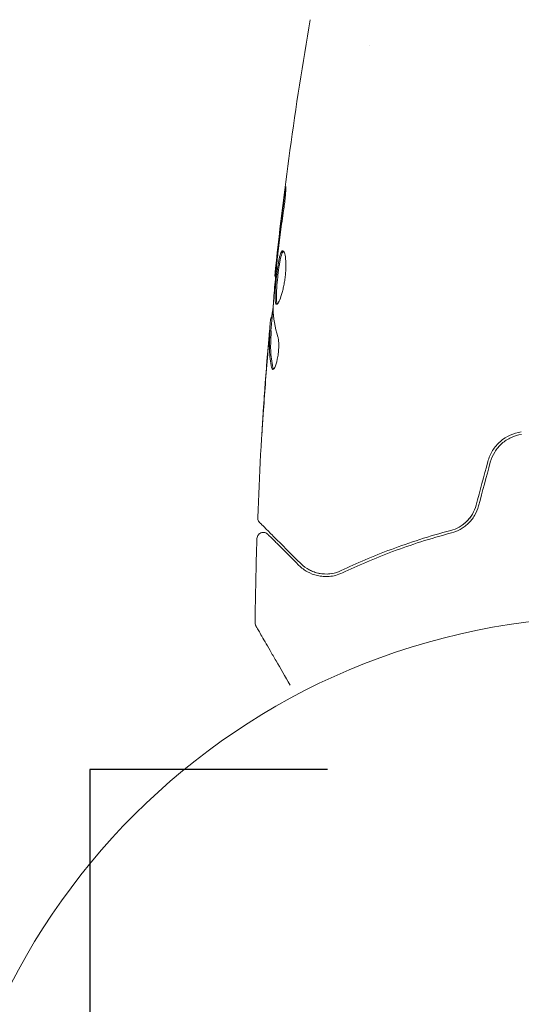
# Model space of a CAD drawing. Units: millimetres. Extents: x -8252 to 8405, y -7418 to 7465.
# Drawn here: x 4934 to 4973, y 3455 to 3532 of the extents above; entities that cross this region are included whole.
import ezdxf

# ---------------------------------------------------------------- set-up
doc = ezdxf.new("R2010")
doc.units = ezdxf.units.MM
doc.header["$LTSCALE"] = 20
doc.linetypes.add('HIDDEN', pattern=[9.524999999999999, 6.35, -3.175])
for name, color, linetype in [('2d', 230, 'Continuous'), ('EN16630-TrainingSpace', 20, 'HIDDEN'), ('EN16630-TrainingSpace_Hatch', 20, 'HIDDEN')]:
    doc.layers.add(name, color=color, linetype=linetype)

msp = doc.modelspace()

# ---------------------------------------------------------------- hatches: boundary and pattern name
at = {"layer": 'EN16630-TrainingSpace_Hatch'}
h = msp.add_hatch(dxfattribs=at)
h.set_pattern_fill('ANSI31', color=256, scale=100)
h.set_pattern_definition([(45, (3898.590868247753, 3432.53062893156), (-224.5064030267288, 224.5064030267288), [])])
edge = h.paths.add_edge_path()
edge.add_line((909.5908659394918, 4049.985897637458), (2559.590992197745, 4049.98589703329))
edge.add_arc((2559.590991831581, 3049.98589703329), 999.9999999999999, 72.6624894003254, 89.9999999790204, ccw=False)
edge.add_line((2857.590868247746, 4004.551805525706), (2857.590868247746, 4432.53062893156))
edge.add_arc((3357.590868247746, 4432.530628931563), 500, 4.703535092060122, 180.0000000000003, ccw=False)
edge.add_line((3855.907032946423, 4473.53062893156), (3939.590868247745, 4473.53062893156))
edge.add_line((3939.590868247746, 4473.53062893156), (3939.590868247746, 5014.53062893156))
edge.add_arc((4439.590868247746, 5014.53062893156), 500, 90, 180, ccw=False)
edge.add_arc((4439.590868247709, 5014.53062893156), 500.0000000000002, 86.70303167911447, 89.99999999999619, ccw=False)
edge.add_arc((4949.110611695127, 5651.056032716), 500.0000000000002, 29.999999999999773, 195.9444912648947, ccw=False)
edge.add_line((5382.123313587348, 5901.056032715998), (6382.123313587347, 4169.005225147122))
edge.add_arc((5949.110611695127, 3919.005225147121), 500.0000000000002, -124.78163348655357, 30.000000000000114, ccw=False)
edge.add_arc((5480.590868247753, 3973.530628931561), 500.0000000000002, 269.9999999999999, 291.505415891849, ccw=False)
edge.add_line((5480.590868247753, 3473.530628931561), (4939.590868247753, 3473.53062893156))
edge.add_line((4939.590868247753, 3473.53062893156), (4939.590868247753, 2932.53062893156))
edge.add_arc((4439.590868247753, 2932.53062893156), 500, -90, 0, ccw=False)
edge.add_arc((4439.590868247753, 2932.53062893156), 500, 180, 270, ccw=False)
edge.add_line((3939.590868247753, 2932.53062893156), (3939.590868247753, 3473.53062893156))
edge.add_line((3939.590868247753, 3473.53062893156), (3857.590868247745, 3473.53062893156))
edge.add_line((3857.590868247746, 3473.53062893156), (3857.590868247745, 2432.53062893156))
edge.add_arc((3357.590868247746, 2432.530628931561), 500, 216.8623541547426, 359.99999999999983, ccw=False)
edge.add_arc((2559.590991831581, 3049.98589703329), 999.9999999999997, 269.9999999790204, 293.45073389575975, ccw=False)
edge.add_line((2559.590991465418, 2049.985897033291), (926.6095616307548, 2049.985897631227))
edge.add_arc((434.0711248003645, 1963.928427039341), 499.9999999999999, -60, 9.910809028557992, ccw=False)
edge.add_arc((434.0711248003645, 1963.928427039341), 500.0000000000001, 209.9999999999999, 300.00000000000006, ccw=False)
edge.add_line((1.058422908143257, 1713.928427039341), (-498.9415770918567, 2579.953830823781))
edge.add_arc((-65.92887519963551, 2829.95383082378), 500.0000000000001, 120, 209.9999999999999, ccw=False)
edge.add_arc((-65.92887519963551, 2829.95383082378), 500.0000000000006, 88.23032488447762, 120, ccw=False)
edge.add_arc((909.5908655733292, 3049.985897637458), 999.9999999999998, 89.99999997902029, 163.7559415492391, ccw=False)
edge = h.paths.add_edge_path()
edge.add_line((6319.16280048211, 6442.056032715998), (7319.16280048211, 4710.005225147121))
edge.add_arc((6886.150098589889, 4460.005225147122), 499.9999999999999, -150, 29.999999999999886, ccw=False)
edge.add_line((6453.137396697668, 4210.005225147122), (5453.137396697668, 5942.056032715999))
edge.add_arc((5886.150098589889, 6192.056032715999), 500.0000000000005, 29.999999999999886, 210, ccw=False)

# ---------------------------------------------------------------- linework, layer by layer
at = {"layer": '2d', "lineweight": 0}
for p, q in [((4961.590868247753, 3530.384604977882), (4961.590868247753, 3530.384592992878)), ((4954.186754459064, 3512.295862688628), (4954.119925694016, 3512.295862688628)), ((4953.900951890086, 3509.022229094225), (4953.809204233439, 3509.022229094225)), ((4953.839984575898, 3507.981269110223), (4953.739717928634, 3507.981269110223))]:
    msp.add_line(p, q, dxfattribs=at)
msp.add_circle((4980.590868247746, 3432.53062893156), 53.00000000000001, dxfattribs=at)
for points, knots in [([(4954.119820535787, 3512.295861254833), (4954.459548471357, 3515.589488458864), (4954.854620987055, 3518.877947518346), (4955.775846230761, 3525.592484254475), (4956.307407386805, 3529.018826536727), (4956.898903812405, 3532.434396488799)], [0, 0, 0, 0, 10.00133455849947, 10.00133455849947, 20.47044543446025, 20.47044543446025, 20.47044543446025, 20.47044543446025]), ([(4954.85705867967, 3518.487876356573), (4954.879065922156, 3518.654007711008), (4954.899934534427, 3518.80352918293), (4954.928034807352, 3518.993393569304), (4954.936691468509, 3519.049866769139), (4954.952433828155, 3519.149297636716), (4954.959547100538, 3519.192396630043), (4954.977388003157, 3519.295423526536), (4954.984265366904, 3519.331695363899), (4954.992983087235, 3519.332630383086), (4954.994962679026, 3519.297245895381), (4954.99326119254, 3519.195308801309), (4954.991894238177, 3519.152549244544), (4954.987423225866, 3519.053195469294), (4954.984339892144, 3518.996735267831), (4954.976209642286, 3518.870275665303), (4954.971126888027, 3518.800011917167), (4954.959158537109, 3518.651890918987), (4954.952235165525, 3518.573356648609), (4954.912278161508, 3518.157696423987), (4954.864534856722, 3517.778979567962), (4954.813671505661, 3517.445590551092)], [1.71947765068006e-17, 1.71947765068006e-17, 1.71947765068006e-17, 1.71947765068006e-17, 0.0005365458404452335, 0.0005365458404452335, 0.0008048187606678415, 0.0008048187606678415, 0.00107309168089045, 0.00107309168089045, 0.001609637521335665, 0.001609637521335665, 0.00214618336178088, 0.00214618336178088, 0.002414456282003492, 0.002414456282003492, 0.002682729202226104, 0.002682729202226104, 0.002951002122448715, 0.002951002122448715, 0.003219275042671326, 0.003219275042671326, 0.004292366723561771, 0.004292366723561771, 0.004292366723561771, 0.004292366723561771]), ([(4954.813671505661, 3517.445590551092), (4954.727402270131, 3516.880130057103), (4954.646952893803, 3516.314006697295), (4954.497820242294, 3515.180419851395), (4954.430807882665, 3514.612766052656), (4954.363971325998, 3514.045092230448)], [1.084202172485504e-18, 1.084202172485504e-18, 1.084202172485504e-18, 1.084202172485504e-18, 0.001845833866642217, 0.001845833866642217, 0.003691667733284433, 0.003691667733284433, 0.003691667733284433, 0.003691667733284433]), ([(4954.26465072795, 3510.082978919691), (4954.243206449042, 3510.082978919691), (4954.224652467179, 3510.096478507068), (4954.192956443374, 3510.149805816987), (4954.179714355239, 3510.190324674772), (4954.159307635971, 3510.296265244592), (4954.152072180026, 3510.361232430098), (4954.14297918589, 3510.515202335552), (4954.141191605624, 3510.604798713229), (4954.143367216595, 3510.898404287301), (4954.154866730692, 3511.135234633138), (4954.182391582537, 3511.517482749361), (4954.193433360619, 3511.651595868328), (4954.218203847238, 3511.923096937186), (4954.231833809419, 3512.059747663272), (4954.261536391605, 3512.33482346408), (4954.277728443034, 3512.474002503525), (4954.311459612967, 3512.742439981383), (4954.329139937763, 3512.873137990871), (4954.385316054839, 3513.254387144304), (4954.425460713821, 3513.483890620769), (4954.490230604977, 3513.774174591814), (4954.512142472166, 3513.85999974178), (4954.557141319696, 3514.010398839192), (4954.580483760394, 3514.075429791233), (4954.627180535586, 3514.179090588967), (4954.650599952569, 3514.218254302043), (4954.697824720948, 3514.271237096439), (4954.721678770671, 3514.284720413002), (4954.744724636046, 3514.284720413002)], [0, 0, 0, 0, 0.0004135999649755361, 0.0004135999649755361, 0.0008271999299510722, 0.0008271999299510722, 0.001240799894926608, 0.001240799894926608, 0.001654399859902144, 0.001654399859902144, 0.002481599789853217, 0.002481599789853217, 0.002895199754828762, 0.002895199754828762, 0.003308799719804308, 0.003308799719804308, 0.003722399684779854, 0.003722399684779854, 0.004135999649755399, 0.004135999649755399, 0.004963199579706473, 0.004963199579706473, 0.005376799544682002, 0.005376799544682002, 0.005790399509657531, 0.005790399509657531, 0.006203999474633061, 0.006203999474633061, 0.006617599439608591, 0.006617599439608591, 0.006617599439608591, 0.006617599439608591]), ([(4954.794763850354, 3514.262939331873), (4954.788681393627, 3514.257893833117), (4954.782578249287, 3514.251968073631), (4954.752668035522, 3514.218708499423), (4954.728813305126, 3514.178929794883), (4954.65885277409, 3514.024188889572), (4954.612907438008, 3513.869689384836), (4954.548630730722, 3513.582531705225), (4954.527535084257, 3513.475820708845), (4954.487120861922, 3513.248652400227), (4954.467840756712, 3513.12875523982), (4954.430569391137, 3512.876465580095), (4954.412474175908, 3512.743039600217), (4954.37870139131, 3512.474623310467), (4954.36282981297, 3512.338445760154), (4954.317990738506, 3511.923896305203), (4954.292809889026, 3511.649825419559), (4954.264954531041, 3511.263123965247), (4954.25756343027, 3511.141265998859), (4954.246906885935, 3510.911218236382), (4954.243650481636, 3510.801953653175), (4954.242230031035, 3510.605430620392), (4954.243990631883, 3510.517653063978), (4954.253087596553, 3510.363092713571), (4954.260508867927, 3510.296700753264), (4954.28300743951, 3510.180157283999), (4954.29964263978, 3510.134735929629), (4954.320366808759, 3510.108741914361)], [0.006959301810803203, 0.006959301810803203, 0.006959301810803203, 0.006959301810803203, 0.007065716864918836, 0.007065716864918836, 0.007479036632255701, 0.007479036632255701, 0.008305676166929432, 0.008305676166929432, 0.008718995934266296, 0.008718995934266296, 0.009132315701603161, 0.009132315701603161, 0.009545635468940026, 0.009545635468940026, 0.009958955236276889, 0.009958955236276889, 0.01078559477095062, 0.01078559477095062, 0.01119891453828748, 0.01119891453828748, 0.01161223430562435, 0.01161223430562435, 0.01202555407296121, 0.01202555407296121, 0.01243887384029808, 0.01243887384029808, 0.01293783467436524, 0.01293783467436524, 0.01293783467436524, 0.01293783467436524]), ([(4954.744724636046, 3514.284720413002), (4954.791067934064, 3514.284720413002), (4954.836120185646, 3514.229908705261), (4954.912511577815, 3514.019982594569), (4954.944585026285, 3513.862437429605), (4954.974895468906, 3513.568328997435), (4954.98223014312, 3513.458628275686), (4954.989925234397, 3513.226717628919), (4954.990415951848, 3513.104152753831), (4954.984137733394, 3512.845658127315), (4954.977288406131, 3512.710372392537), (4954.956653998444, 3512.438627363457), (4954.942748661582, 3512.29992669609), (4954.908141806394, 3512.021721401431), (4954.887854382199, 3511.885210560553), (4954.841829498604, 3511.617100322124), (4954.815794565016, 3511.484339677206), (4954.76060293748, 3511.233557510113), (4954.731341820559, 3511.114599804237), (4954.670047122643, 3510.889406463756), (4954.638166392397, 3510.783983575343), (4954.543065438404, 3510.49943628659), (4954.478212996015, 3510.345696164236), (4954.361202946217, 3510.138828269925), (4954.30777337023, 3510.082978919691), (4954.26465072795, 3510.082978919691)], [0.006617599439608591, 0.006617599439608591, 0.006617599439608591, 0.006617599439608591, 0.007449314201849473, 0.007449314201849473, 0.008281028964090355, 0.008281028964090355, 0.008696886345210797, 0.008696886345210797, 0.00911274372633124, 0.00911274372633124, 0.00952860110745168, 0.00952860110745168, 0.009944458488572124, 0.009944458488572124, 0.01036031586969256, 0.01036031586969256, 0.01077617325081301, 0.01077617325081301, 0.01119203063193345, 0.01119203063193345, 0.01160788801305389, 0.01160788801305389, 0.01243960277529477, 0.01243960277529477, 0.01327131753753566, 0.01327131753753566, 0.01327131753753566, 0.01327131753753566]), ([(4954.284846302529, 3513.326196518875), (4954.230005321471, 3512.75773664467), (4954.175116049395, 3512.189280131137), (4954.075670795042, 3511.051647989116), (4954.030861847037, 3510.482489965036), (4953.990865147018, 3509.91299704669)], [1.532679976604137e-17, 1.532679976604137e-17, 1.532679976604137e-17, 1.532679976604137e-17, 0.001904269571230503, 0.001904269571230503, 0.00380853914246099, 0.00380853914246099, 0.00380853914246099, 0.00380853914246099]), ([(4954.119925694016, 3512.295862688628), (4954.12010818116, 3512.295862688628), (4954.123091449554, 3512.320946466105), (4954.134364463105, 3512.419458913326), (4954.142794288993, 3512.494130279169), (4954.164235508193, 3512.685361708066), (4954.177427778886, 3512.803510693136), (4954.208152301515, 3513.07906300938), (4954.225400969604, 3513.233909288791), (4954.244577693054, 3513.405979509756)], [0, 0, 0, 0, 0.0006304124397453943, 0.0006304124397453943, 0.001260824879490789, 0.001260824879490789, 0.001891237319236183, 0.001891237319236183, 0.002521649758981577, 0.002521649758981577, 0.002521649758981577, 0.002521649758981577]), ([(4953.858824652452, 3509.022229094225), (4953.861101567272, 3509.022229094225), (4953.864350449789, 3509.032912467724), (4953.872631127786, 3509.074744097703), (4953.877490657971, 3509.106420836484), (4953.890733544584, 3509.188916163741), (4953.898900323482, 3509.239349249355), (4953.91814619409, 3509.358349106256), (4953.929311214248, 3509.427460966469), (4953.944668977805, 3509.523680714692), (4953.948081332033, 3509.545124522572), (4953.951567120399, 3509.567117124826)], [0, 0, 0, 0, 0.0003209903680787794, 0.0003209903680787794, 0.0006419807361575589, 0.0006419807361575589, 0.0009629711042363384, 0.0009629711042363384, 0.001283961472315118, 0.001283961472315118, 0.001372759500330014, 0.001372759500330014, 0.001372759500330014, 0.001372759500330014]), ([(4953.657659840355, 3507.419927778315), (4953.67224375435, 3507.588778251355), (4953.686438172575, 3507.751565946734), (4953.714073859279, 3508.065108776807), (4953.726933615595, 3508.20923398384), (4953.761945854603, 3508.596224675176), (4953.779367068128, 3508.780564177797), (4953.787491264193, 3508.857972674495)], [0, 0, 0, 0, 0.0005020856858885794, 0.0005020856858885794, 0.001004171371777159, 0.001004171371777159, 0.002008342743554317, 0.002008342743554317, 0.002008342743554317, 0.002008342743554317]), ([(4952.77717065141, 3493.319078356634), (4952.904554348905, 3496.627523572763), (4953.087501544185, 3499.934318981956), (4953.437617176634, 3504.785067953693), (4953.561563251933, 3506.332607052718), (4953.697675764895, 3507.879042381003)], [0, 0, 0, 0, 10.00133456214543, 10.00133456214543, 14.69056294731276, 14.69056294731276, 14.69056294731276, 14.69056294731276]), ([(4953.874019213355, 3505.113066647372), (4953.773703837287, 3505.565114263743), (4953.714635839977, 3506.017608454812), (4953.689112646833, 3506.697032679292), (4953.692770823131, 3506.923639137915), (4953.714602912689, 3507.377009213292), (4953.724538608702, 3507.603683636998), (4953.736468565105, 3507.830379652045)], [8.542522420166516e-18, 8.542522420166516e-18, 8.542522420166516e-18, 8.542522420166516e-18, 0.002938605281860922, 0.002938605281860922, 0.004407907922791376, 0.004407907922791376, 0.00587721056372183, 0.00587721056372183, 0.00587721056372183, 0.00587721056372183]), ([(4953.736468565105, 3507.830379652045), (4953.739802878881, 3507.893739116208), (4953.741418317906, 3507.937165742924), (4953.741301943759, 3507.984680526419), (4953.739534178108, 3507.987618208441), (4953.72925361486, 3507.934482727315), (4953.715730946533, 3507.815155429849), (4953.697487350953, 3507.63006405519)], [4.336808689942018e-19, 4.336808689942018e-19, 4.336808689942018e-19, 4.336808689942018e-19, 0.0004052916577239119, 0.0004052916577239119, 0.0008105833154478247, 0.0008105833154478247, 0.00162116663089565, 0.00162116663089565, 0.00162116663089565, 0.00162116663089565]), ([(4953.836877609167, 3507.830379652045), (4953.824948963011, 3507.603679920764), (4953.81500858123, 3507.377001928025), (4953.793156235035, 3506.923624386392), (4953.789602971854, 3506.697016226743), (4953.815469536486, 3506.01759110599), (4953.874926650802, 3505.565102555341), (4953.975783658716, 3505.113066647372)], [5.222209201006512e-18, 5.222209201006512e-18, 5.222209201006512e-18, 5.222209201006512e-18, 0.001469310610458441, 0.001469310610458441, 0.002938621220916876, 0.002938621220916876, 0.005877242441833742, 0.005877242441833742, 0.005877242441833742, 0.005877242441833742]), ([(4953.697487350953, 3507.63006405519), (4953.674675883674, 3507.398629093899), (4953.649948436425, 3507.132372594282), (4953.596524772292, 3506.530512628237), (4953.569258899741, 3506.21088114211), (4953.541530899711, 3505.873525691216)], [8.673617379884035e-19, 8.673617379884035e-19, 8.673617379884035e-19, 8.673617379884035e-19, 0.001013464782946801, 0.001013464782946801, 0.0020269295658936, 0.0020269295658936, 0.0020269295658936, 0.0020269295658936]), ([(4954.359418548702, 3507.525312762114), (4954.381990475536, 3507.453585911951), (4954.400102122425, 3507.361516689876), (4954.425817233947, 3507.136173913917), (4954.432698980148, 3507.009004950814), (4954.433233063093, 3506.726518602514), (4954.426828991869, 3506.578507471463), (4954.400654822159, 3506.272643718166), (4954.381423447805, 3506.121415799456), (4954.307705676321, 3505.681274194708), (4954.239717132761, 3505.423450396949), (4954.098063924124, 3505.05866180489), (4954.027650575263, 3504.958490297359), (4953.970727945845, 3504.958490297362)], [4.336808689942017e-19, 4.336808689942017e-19, 4.336808689942017e-19, 4.336808689942017e-19, 0.0004561333794782042, 0.0004561333794782042, 0.000912266758956408, 0.000912266758956408, 0.001368400138434612, 0.001368400138434612, 0.001824533517912816, 0.001824533517912816, 0.002736800276869223, 0.002736800276869223, 0.003649067035825631, 0.003649067035825631, 0.003649067035825631, 0.003649067035825631]), ([(4953.975783658716, 3505.113066647372), (4953.987231863051, 3505.061756385986), (4954.001059481336, 3505.023478181142), (4954.020064113654, 3504.993210374465), (4954.022874158385, 3504.989212939849), (4954.025753123358, 3504.985577990361)], [8.673617379884035e-19, 8.673617379884035e-19, 8.673617379884035e-19, 8.673617379884035e-19, 0.0003297631950861561, 0.0003297631950861561, 0.0003852273817193286, 0.0003852273817193286, 0.0003852273817193286, 0.0003852273817193286]), ([(4953.099078064275, 3499.769133466928), (4953.098734095824, 3499.769133466926), (4953.099184319573, 3499.781836956321), (4953.101682812186, 3499.832675763784), (4953.103748185968, 3499.871052026012), (4953.11211688778, 3500.019457395707), (4953.120802014302, 3500.166408914678), (4953.137361426736, 3500.436721458826), (4953.143553981172, 3500.536502943141), (4953.15666364826, 3500.745047340141), (4953.163657727826, 3500.855070996136), (4953.178473814929, 3501.085524106411), (4953.186058440384, 3501.202266743642), (4953.201570077334, 3501.438677311049), (4953.209553359193, 3501.559177158737), (4953.217485856592, 3501.677788460113)], [0.002335629257948992, 0.002335629257948992, 0.002335629257948992, 0.002335629257948992, 0.002691246507271408, 0.002691246507271408, 0.003046863756593825, 0.003046863756593825, 0.003758098255238657, 0.003758098255238657, 0.004113715504561075, 0.004113715504561075, 0.004469332753883492, 0.004469332753883492, 0.004824950003205911, 0.004824950003205911, 0.005180567252528328, 0.005180567252528328, 0.005180567252528328, 0.005180567252528328]), ([(4953.193219330467, 3501.168352065992), (4953.180397548596, 3500.973760113391), (4953.168261393897, 3500.789334653885), (4953.145653255218, 3500.44618061081), (4953.135645310693, 3500.294514955072), (4953.118653108759, 3500.039400812672), (4953.111915859285, 3499.939710602689), (4953.104753201878, 3499.837856104376), (4953.102892156821, 3499.812356044246), (4953.100195374805, 3499.777964864971), (4953.099360454529, 3499.769133466929), (4953.099078064275, 3499.769133466928)], [7.410741937918042e-18, 7.410741937918042e-18, 7.410741937918042e-18, 7.410741937918042e-18, 0.0005839073144872536, 0.0005839073144872536, 0.0011678146289745, 0.0011678146289745, 0.001751721943461746, 0.001751721943461746, 0.002043675600705369, 0.002043675600705369, 0.002335629257948992, 0.002335629257948992, 0.002335629257948992, 0.002335629257948992]), ([(4973.475041724269, 3500.055209627521), (4972.871236976345, 3499.96740866753), (4972.297816896848, 3499.707143376665), (4971.595466386781, 3499.093244352997), (4971.391179776438, 3498.855052914972), (4971.05416782041, 3498.316362713279), (4970.927684980757, 3498.026972116243), (4970.844557237375, 3497.716735154429)], [0, 0, 0, 0, 0.001914167920136348, 0.001914167920136348, 0.002871251880204526, 0.002871251880204526, 0.003828335840272703, 0.003828335840272703, 0.003828335840272703, 0.003828335840272703]), ([(4971.037742403474, 3497.664971348659), (4971.114619183951, 3497.9518793993), (4971.234583674923, 3498.226479266803), (4971.466026354654, 3498.598164305305), (4971.551983207508, 3498.716166320022), (4971.741851629988, 3498.940191308296), (4971.845376012352, 3499.045441192458), (4972.063191817266, 3499.23700798749), (4972.178255188061, 3499.324273392723), (4972.420621497869, 3499.481964592747), (4972.549046342087, 3499.552831008398), (4972.942897876266, 3499.734260688685), (4973.217322801422, 3499.815630563307), (4973.503821609993, 3499.85729116719)], [0, 0, 0, 0, 0.0008890550081103382, 0.0008890550081103382, 0.001333582512165509, 0.001333582512165509, 0.001778110016220679, 0.001778110016220679, 0.002222637520275849, 0.002222637520275849, 0.00266716502433102, 0.00266716502433102, 0.003556220032441365, 0.003556220032441365, 0.003556220032441365, 0.003556220032441365]), ([(4969.927670835707, 3494.294868518623), (4969.861626158439, 3494.048386427509), (4969.763155957793, 3493.815142812173), (4969.572785736687, 3493.491644748946), (4969.501316501301, 3493.387006559718), (4969.346883723556, 3493.190612278812), (4969.264298281174, 3493.099047484409), (4969.089096398748, 3492.928406471014), (4968.996476494351, 3492.849334254822), (4968.80137253565, 3492.703570444333), (4968.698567432992, 3492.636855283967), (4968.385133101408, 3492.460839217959), (4968.166651406522, 3492.372882460616), (4967.939438545669, 3492.312750378143)], [0, 0, 0, 0, 0.0007653467540997972, 0.0007653467540997972, 0.001148020131149696, 0.001148020131149696, 0.001530693508199596, 0.001530693508199596, 0.001913366885249494, 0.001913366885249494, 0.002296040262299394, 0.002296040262299394, 0.003061387016399196, 0.003061387016399196, 0.003061387016399196, 0.003061387016399196]), ([(4967.990607118758, 3492.119406701938), (4968.223878999757, 3492.181142309395), (4968.455961345288, 3492.273034000244), (4968.786422894067, 3492.456008024745), (4968.893872646826, 3492.524522181508), (4969.102696268317, 3492.677807575726), (4969.204587351705, 3492.763205441119), (4969.395614056542, 3492.946493873448), (4969.4854274709, 3493.044757431024), (4969.65300434325, 3493.255040452882), (4969.731353398245, 3493.368083587877), (4969.941754849278, 3493.721836072833), (4970.048746872199, 3493.973989777464), (4970.120856000933, 3494.243104709595)], [1.440969542111314e-17, 1.440969542111314e-17, 1.440969542111314e-17, 1.440969542111314e-17, 0.0008321545872922955, 0.0008321545872922955, 0.001248231880938434, 0.001248231880938434, 0.001664309174584572, 0.001664309174584572, 0.002080386468230711, 0.002080386468230711, 0.002496463761876849, 0.002496463761876849, 0.003328618349169116, 0.003328618349169116, 0.003328618349169116, 0.003328618349169116]), ([(4969.927670835707, 3494.294868518623), (4969.863185999064, 3494.05420783196), (4969.767699778582, 3493.823918721173), (4969.510680901352, 3493.385078693355), (4969.354691545166, 3493.186720220805), (4969.077797462865, 3492.917602437468), (4968.975584859516, 3492.831863225954), (4968.869166727229, 3492.754526392278)], [1.868354362588068e-17, 1.868354362588068e-17, 1.868354362588068e-17, 1.868354362588068e-17, 0.00075473664047005, 0.00075473664047005, 0.001509473280940081, 0.001509473280940081, 0.001915041502980532, 0.001915041502980532, 0.001915041502980532, 0.001915041502980532]), ([(4952.9232243683, 3492.946289110776), (4952.908199162455, 3492.961314316617), (4952.89404749644, 3492.977397297076), (4952.868230507811, 3493.010830415902), (4952.856447999671, 3493.028251381815), (4952.824534703002, 3493.082496653024), (4952.80770812674, 3493.121694573209), (4952.78160899011, 3493.212736605025), (4952.77511975207, 3493.266393935682), (4952.77714775304, 3493.319076012324)], [0, 0, 0, 0, 0.06387700164286655, 0.06387700164286655, 0.1267225874001122, 0.1267225874001122, 0.2526866355185702, 0.2526866355185702, 0.4108500037026552, 0.4108500037026552, 0.4108500037026552, 0.4108500037026552]), ([(4956.160140217224, 3489.70937326185), (4955.333253623256, 3490.536259855821), (4954.638812757221, 3491.230700721852), (4953.969483783505, 3491.90002969557), (4953.845711042741, 3492.023802436333), (4953.619915055242, 3492.249598423831), (4953.517539014574, 3492.351974464502), (4953.249763984481, 3492.619749494595), (4953.122599342176, 3492.746914136898), (4953.012778677999, 3492.856734801076), (4952.98968746046, 3492.879826018611), (4952.971526896858, 3492.897986582218), (4952.966311927645, 3492.903201551433), (4952.948933891494, 3492.920579587582), (4952.941963248872, 3492.927550230201), (4952.927827917774, 3492.941685561303), (4952.923224368235, 3492.946289110841), (4952.923224368278, 3492.946289110796)], [3.878959614448864e-18, 3.878959614448864e-18, 3.878959614448864e-18, 3.878959614448864e-18, 0.006049889364742385, 0.006049889364742385, 0.00756236170592798, 0.00756236170592798, 0.009074834047113574, 0.009074834047113574, 0.01209977872948477, 0.01209977872948477, 0.01361225107067036, 0.01361225107067036, 0.01512472341185596, 0.01512472341185596, 0.01814966809422714, 0.01814966809422714, 0.02364717197624806, 0.02364717197624806, 0.02364717197624806, 0.02364717197624806]), ([(4967.939438545669, 3492.312750378143), (4966.251206304762, 3491.865958238112), (4964.700919621944, 3491.360891990487), (4961.840139424028, 3490.291108210693), (4960.52994303732, 3489.725660270845), (4959.343145832696, 3489.160926062177)], [0, 0, 0, 0, 0.005773356034311687, 0.005773356034311687, 0.01154671206862337, 0.01154671206862337, 0.01154671206862337, 0.01154671206862337]), ([(4952.71852629308, 3491.677770548732), (4952.720303611211, 3491.731724597656), (4952.73107232363, 3491.786076656307), (4952.769000407316, 3491.887374867754), (4952.79671280145, 3491.935603797278), (4952.86525174608, 3492.019531523149), (4952.90696353613, 3492.056318241028), (4952.998793839703, 3492.113825864185), (4953.05010088798, 3492.135290979707), (4953.155524540824, 3492.160307634083), (4953.211005570178, 3492.164182950248), (4953.318883337102, 3492.154065275049), (4953.372676261162, 3492.139941331494), (4953.471609838773, 3492.095758335674), (4953.51803091677, 3492.065127442996), (4953.562555274249, 3492.023937301886), (4953.56722780579, 3492.01944296081), (4953.571808645349, 3492.014862121248)], [0, 0, 0, 0, 0.1619499656356586, 0.1619499656356586, 0.3244977964361243, 0.3244977964361243, 0.4870238880084584, 0.4870238880084584, 0.649550688104437, 0.649550688104437, 0.8120774547363212, 0.8120774547363212, 0.9746042788186321, 0.9746042788186321, 1.137131205370508, 1.137131205370508, 1.156569738447626, 1.156569738447626, 1.156569738447626, 1.156569738447626]), ([(4953.571808645334, 3492.014862121268), (4953.571808645334, 3492.014862121268), (4953.575535189353, 3492.011135577246), (4953.585873822733, 3492.000796943867), (4953.590698024833, 3491.995972741764), (4953.60220611556, 3491.984464651039), (4953.606849847543, 3491.979820919054), (4953.615003063242, 3491.97166770336), (4953.617903523889, 3491.968767242709), (4953.623906956869, 3491.962763809727), (4953.626954271072, 3491.959716495528), (4953.662010915126, 3491.924659851474), (4953.737768766528, 3491.848902000073), (4953.920716220375, 3491.665954546226), (4953.993646730174, 3491.593024036428), (4954.159996374961, 3491.426674391642), (4954.253402189679, 3491.33326857692), (4954.768076381763, 3490.818594384838), (4955.330366614297, 3490.256304152305), (4956.018718860985, 3489.567951905613)], [0.02275047323750017, 0.02275047323750017, 0.02275047323750017, 0.02275047323750017, 0.02787327663778969, 0.02787327663778969, 0.03066060430156864, 0.03066060430156864, 0.03205426813345811, 0.03205426813345811, 0.03275110004940286, 0.03275110004940286, 0.03344793196534759, 0.03344793196534759, 0.03623525962912653, 0.03623525962912653, 0.037628923461016, 0.037628923461016, 0.03902258729290548, 0.03902258729290548, 0.04459724262046338, 0.04459724262046338, 0.04459724262046338, 0.04459724262046338]), ([(4959.429082020426, 3488.980329905963), (4960.633881825444, 3489.553630602865), (4961.949962985287, 3490.119842482798), (4964.799780004003, 3491.18311301808), (4966.333369108404, 3491.680817212147), (4967.990607118758, 3492.119406701938)], [6.648518674311697e-16, 6.648518674311697e-16, 6.648518674311697e-16, 6.648518674311697e-16, 0.005615369607484556, 0.005615369607484556, 0.01123073921496845, 0.01123073921496845, 0.01123073921496845, 0.01123073921496845]), ([(4956.018718860985, 3489.567951905613), (4956.219572995084, 3489.367097771518), (4956.442053314393, 3489.200514394014), (4956.927592838299, 3488.931184949297), (4957.189845686837, 3488.828862475277), (4957.61577412099, 3488.73184954163), (4957.763200587244, 3488.709062570723), (4958.069963156537, 3488.686149471378), (4958.229995589114, 3488.686108626206), (4958.721939275354, 3488.727899611808), (4959.066920722522, 3488.80799644142), (4959.429082020426, 3488.980329905963)], [1.471961680016039e-17, 1.471961680016039e-17, 1.471961680016039e-17, 1.471961680016039e-17, 0.001864836785055754, 0.001864836785055754, 0.003729673570111494, 0.003729673570111494, 0.004662091962639361, 0.004662091962639361, 0.005594510355167228, 0.005594510355167228, 0.007459347140222968, 0.007459347140222968, 0.007459347140222968, 0.007459347140222968]), ([(4959.343145832696, 3489.160926062177), (4959.04086382845, 3489.017085995988), (4958.735661293176, 3488.937644473336), (4958.151857884739, 3488.873942533488), (4957.870033806656, 3488.888559312421), (4957.461951243386, 3488.969084629877), (4957.328815732828, 3489.005911176265), (4957.072482332362, 3489.097201167331), (4956.948607711478, 3489.151781368038), (4956.589347140733, 3489.342182557391), (4956.366062624991, 3489.503450854085), (4956.160140217224, 3489.70937326185)], [0, 0, 0, 0, 0.001348016620813715, 0.001348016620813715, 0.00269603324162743, 0.00269603324162743, 0.003370041552034284, 0.003370041552034284, 0.004044049862441139, 0.004044049862441139, 0.005392066483254849, 0.005392066483254849, 0.005392066483254849, 0.005392066483254849]), ([(4952.641385479248, 3484.797595080158), (4952.641304139994, 3484.797736058461), (4952.641222869555, 3484.797877076505), (4952.640816861254, 3484.798582365846), (4952.640493155908, 3484.79914723298), (4952.639525351631, 3484.800843727611), (4952.638884560736, 3484.801977255119), (4952.636975487483, 3484.805385318971), (4952.635720475882, 3484.807667391595), (4952.629532953724, 3484.819129769525), (4952.624867082021, 3484.828459883844), (4952.611751842342, 3484.856873256498), (4952.604178464848, 3484.876411403414), (4952.581929302643, 3484.946561396098), (4952.573943319781, 3485.000016462374), (4952.574498490292, 3485.052734606794)], [0, 0, 0, 0, 0.0004882813069476007, 0.0004882813069476007, 0.002441409884719171, 0.002441409884719171, 0.006347688507954283, 0.006347688507954283, 0.01416041751173204, 0.01416041751173204, 0.0454250968923652, 0.0454250968923652, 0.1080431293643766, 0.1080431293643766, 0.2662065189794821, 0.2662065189794821, 0.2662065189794821, 0.2662065189794821]), ([(4955.325796033569, 3480.148059569498), (4955.324814719141, 3480.149759255944), (4955.323833576207, 3480.151458645355), (4954.926112251494, 3480.840332187011), (4954.557242087729, 3481.47923405205), (4954.057025315742, 3482.345634915927), (4953.898575436004, 3482.620078158095), (4953.605642380848, 3483.127453092838), (4953.471698636655, 3483.359450463142), (4953.110940254264, 3483.984302310699), (4952.924570354342, 3484.307104446358), (4952.749270423694, 3484.610732832801), (4952.708472212216, 3484.68139740794), (4952.678165756835, 3484.733889728462), (4952.674617154356, 3484.740036088251), (4952.669951850767, 3484.748116631103), (4952.667793648558, 3484.751854746984), (4952.657985877384, 3484.768842304963), (4952.653351632653, 3484.776869052293), (4952.64426870241, 3484.792601148958), (4952.641458309132, 3484.797468892902), (4952.641458309154, 3484.797468892856)], [0.003612330905736215, 0.003612330905736215, 0.003612330905736215, 0.003612330905736215, 0.003621284814087197, 0.003621284814087197, 0.007242569628174394, 0.007242569628174394, 0.009053212035217993, 0.009053212035217993, 0.01086385444226159, 0.01086385444226159, 0.01448513925634879, 0.01448513925634879, 0.01629578166339238, 0.01629578166339238, 0.01720110286691419, 0.01720110286691419, 0.01810642407043599, 0.01810642407043599, 0.02172770888452318, 0.02172770888452318, 0.02826334978587343, 0.02826334978587343, 0.02826334978587343, 0.02826334978587343])]:
    msp.add_open_spline(points, degree=3, knots=knots, dxfattribs=at)
for points in [[(4954.360030472446, 3514.431271228272), (4954.513879124861, 3515.78470640254), (4954.678117229581, 3517.137058075277), (4954.85705867967, 3518.487876356573)], [(4954.244577693054, 3513.405979509756), (4954.280229576216, 3513.725879174894), (4954.318699587508, 3514.067675755879), (4954.360030472446, 3514.431271228272)], [(4954.363971325998, 3514.045092230448), (4954.353108693387, 3513.952830862084), (4954.342196643891, 3513.859111319487), (4954.331251026932, 3513.763932362828)], [(4954.331251026932, 3513.763932362828), (4954.314619553719, 3513.619311344771), (4954.297975090201, 3513.462284328504), (4954.284846302529, 3513.326196518875)], [(4954.11980663523, 3512.295862688628), (4954.119817490682, 3512.295862688628), (4954.119857117083, 3512.295862688628), (4954.119925694016, 3512.295862688628)], [(4953.80708111728, 3507.981269110202), (4953.872220457219, 3508.718168422379), (4953.940125194269, 3509.454836399844), (4954.010792374189, 3510.191242385966)], [(4953.990865147018, 3509.91299704669), (4953.986033063498, 3509.844195436921), (4953.983693430273, 3509.787641696178), (4953.98447548609, 3509.751574314552)], [(4953.98447548609, 3509.751574314552), (4954.00065417296, 3509.005434639279), (4954.127146593069, 3508.263403749256), (4954.359418548702, 3507.525312762114)], [(4953.787491264193, 3508.857972674495), (4953.798982430322, 3508.967462141189), (4953.806250364338, 3509.022229094225), (4953.809204233439, 3509.022229094225)], [(4953.839984556849, 3507.981114734342), (4953.843107492925, 3507.98084424572), (4953.842100746879, 3507.929643550181), (4953.836877609167, 3507.830379652045)], [(4953.552760499573, 3506.175362056833), (4953.58671166643, 3506.588275877134), (4953.621660575678, 3507.003133434027), (4953.657659840355, 3507.419927778315)], [(4953.217485856592, 3501.677788460113), (4953.317804637787, 3503.177813054496), (4953.429560481956, 3504.677004426076), (4953.552760499573, 3506.175362056833)], [(4953.693274075747, 3506.659141469542), (4953.693187946395, 3506.65811425924), (4953.693101823308, 3506.657087060863), (4953.693015706478, 3506.656059874411)], [(4953.696033542044, 3506.51669024074), (4953.696062638337, 3506.517027064166), (4953.69609173404, 3506.517363866563), (4953.696120829154, 3506.51770064793)], [(4953.541530899711, 3505.873525691216), (4953.412696874657, 3504.306053801105), (4953.296622015689, 3502.737660498626), (4953.193219330467, 3501.168352065992)], [(4953.970727945845, 3504.958490297362), (4953.929634282234, 3504.958490297365), (4953.896751099855, 3505.010630754618), (4953.874019213355, 3505.113066647372)], [(4970.844557237375, 3497.716735154429), (4970.538961465463, 3496.576236207077), (4970.23333260676, 3495.43561377814), (4969.927670835707, 3494.294868518623)], [(4970.120856000933, 3494.243104709595), (4970.426550711469, 3495.383972900933), (4970.732179715997, 3496.524595874074), (4971.037742403474, 3497.664971348659)], [(4952.777151310751, 3493.319079101297), (4952.777148676396, 3493.319079966147), (4952.777147042834, 3493.319079876137), (4952.777146409899, 3493.31907883133)], [(4952.574517641813, 3485.052730891173), (4952.597792840774, 3487.261464851338), (4952.645804999738, 3489.470078291561), (4952.718536722277, 3491.677751861552)], [(4957.083914779083, 3489.095998235665), (4956.967429244571, 3489.143395116427), (4956.85900649392, 3489.196711405547), (4956.758153999275, 3489.253994615698)], [(4958.013286931528, 3488.891940602544), (4957.79129282364, 3488.901672756531), (4957.589470621446, 3488.93699997119), (4957.404839584815, 3488.987463441717)], [(4958.568601871208, 3488.922211241249), (4958.489103188309, 3488.909875020612), (4958.411465242323, 3488.901359384861), (4958.335602985993, 3488.896077068819)], [(4952.574502955147, 3485.052731045938), (4952.574499390808, 3485.05273545024), (4952.574497779489, 3485.052736623745), (4952.574498126945, 3485.052734556622)]]:
    msp.add_open_spline(points, degree=3, dxfattribs=at)
at = {"layer": 'EN16630-TrainingSpace', "flags": 128}
msp.add_lwpolyline([(909.5908659394918, 4049.985897637458), (2559.590992197744, 4049.98589703329, -0.07579380025708067), (2857.590868247746, 4004.551805525706), (2857.590868247746, 4432.53062893156, -0.9597738286920144), (3855.907032946423, 4473.53062893156), (3939.590868247746, 4473.53062893156), (3939.590868247746, 5014.53062893156, -0.4142135623730951), (4439.590868247746, 5514.53062893156, -0.01438673058907658), (4468.346469165561, 5513.703059476211, -0.8842935731735951), (5382.123313587348, 5901.056032715998), (6382.123313587348, 4169.005225147122, -0.8010195032922562), (5663.885454718788, 3508.339168809588, -0.09411145867772165), (5480.590868247753, 3473.530628931561), (4939.590868247753, 3473.53062893156), (4939.590868247753, 2932.53062893156, -0.4142135623730951), (4439.590868247753, 2432.53062893156, -0.4142135623730951), (3939.590868247753, 2932.53062893156), (3939.590868247753, 3473.53062893156), (3857.590868247746, 3473.53062893156), (3857.590868247746, 2432.53062893156, -0.7208092349106027), (2957.551374087619, 2132.58329503424, -0.1026817401556747), (2559.590991465418, 2049.985897033291), (926.6095616307575, 2049.985897631227, -0.3148709837347123), (684.0711248003645, 1530.915725147122, -0.4142135623730957), (1.058422908143257, 1713.928427039341), (-498.9415770918567, 2579.953830823781, -0.4142135623730951), (-315.9288751996355, 3262.966532716, -0.139516147062204), (-50.48800180650142, 3329.715353381147, -0.3334116145391111)], format="xyb", close=True, dxfattribs=at)

doc.saveas('drawing.dxf')
